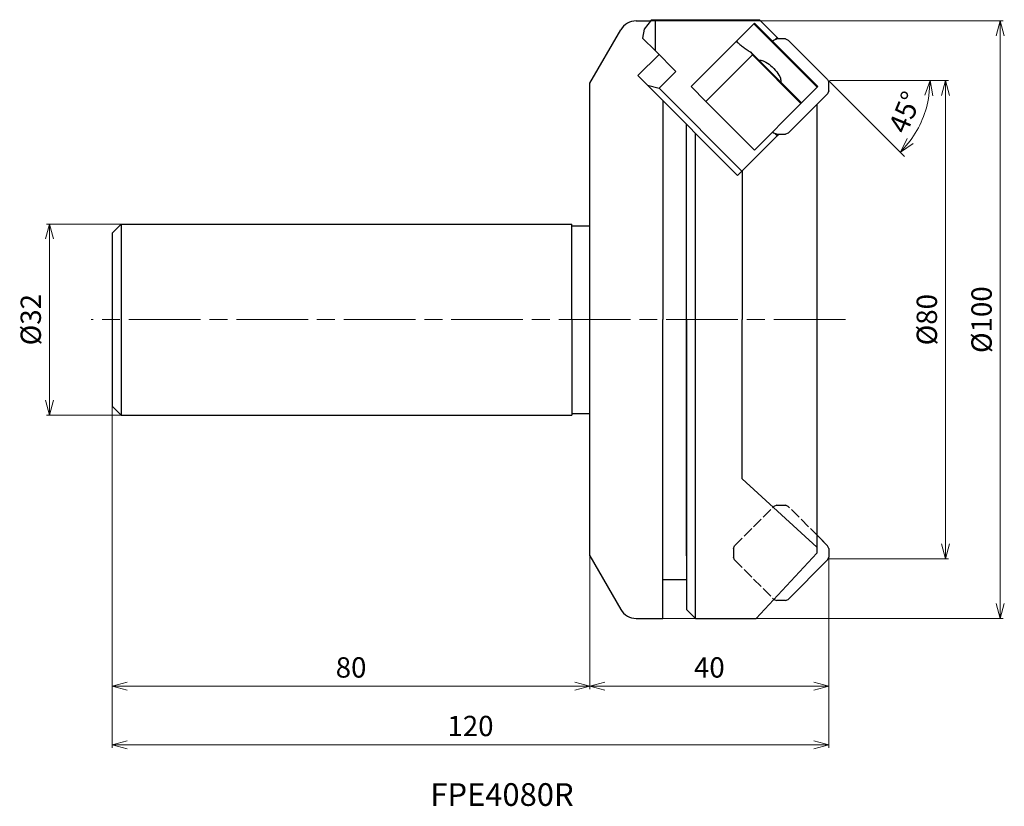
# Model space of a CAD drawing. Units: millimetres. Extents: x -135 to 29, y -81 to 50.
import ezdxf

# ---------------------------------------------------------------- set-up
doc = ezdxf.new("R2010")
doc.units = ezdxf.units.MM
doc.linetypes.add('AM_ISO02W050', pattern=[7.5, 6, -1.5])
doc.linetypes.add('AM_ISO08W050', pattern=[18, 12, -1.5, 3, -1.5])
for name, color, linetype, lineweight in [('AM_0', 7, 'Continuous', 30), ('AM_3', 6, 'AM_ISO02W050', 25), ('AM_5', 3, 'Continuous', 13), ('AM_6', 2, 'Continuous', 30), ('AM_7', 4, 'AM_ISO08W050', 13)]:
    doc.layers.add(name, color=color, linetype=linetype, lineweight=lineweight)
doc.styles.get("Standard").update_dxf_attribs({"font": 'ISOCP.SHX', "bigfont": 'EXTFONT.SHX'})
doc.dimstyles.new('AM_JIS$0', dxfattribs={"dimtxt": 3.4, "dimasz": 2.5, "dimexe": 0.5, "dimexo": 0.1, "dimgap": 1, "dimtad": 3, "dimzin": 1, "dimdsep": 46, "dimtxsty": 'STANDARD', "dimblk": 'OPEN30', "dimcen": 0, "dimclrd": 3, "dimclre": 3, "dimclrt": 2, "dimaunit": 1, "dimadec": 1, "dimazin": 2, "dimtp": 0.1, "dimtm": 0.1, "dimtfac": 0.71, "dimtmove": 0, "dimatfit": 3, "dimldrblk": 'OPEN30', "dimfxl": 1, "dimtzin": 1, "dimlwd": -1, "dimlwe": -1, "dimarcsym": 0})
doc.dimstyles.new('AM_JIS$2', dxfattribs={"dimtxt": 3.4, "dimasz": 2.5, "dimexe": 1, "dimexo": 0.1, "dimgap": 1, "dimtad": 3, "dimzin": 1, "dimdsep": 46, "dimtxsty": 'STANDARD', "dimblk": 'OPEN30', "dimcen": 0, "dimclrd": 3, "dimclre": 3, "dimclrt": 2, "dimaunit": 1, "dimadec": 1, "dimazin": 2, "dimtp": 0.1, "dimtm": 0.1, "dimtfac": 0.71, "dimtmove": 0, "dimatfit": 3, "dimldrblk": 'OPEN30', "dimfxl": 1, "dimtzin": 1, "dimlwd": -1, "dimlwe": -1, "dimarcsym": 0})

# ---------------------------------------------------------------- blocks, each defined once
blk = doc.blocks.new('_Open30')
at = {"color": 0, "linetype": 'ByBlock', "lineweight": -2}
for p, q in [((-1, 0.268), (0, 0)), ((0, 0), (-1, -0.268)), ((0, 0), (-1, 0))]:
    blk.add_line(p, q, dxfattribs=at)
blk = doc.blocks.new('*D12')
at = {"layer": 'AM_5', "color": 3}
for p, q in [((0.1, 40), (20.07, 40)), ((19.57, 37.5), (19.57, -37.5)), ((0.1, -40), (20.07, -40))]:
    blk.add_line(p, q, dxfattribs=at)
at = {"layer": 'Defpoints', "color": 0}
for p in [(0, 40), (0, -40), (19.57, -40)]:
    blk.add_point(p, dxfattribs=at)
at = {"layer": 'AM_5', "color": 3, "xscale": 2.5, "yscale": 2.5, "zscale": 2.5}
for p, rotation in [((19.57, 40), 90), ((19.57, -40), 270)]:
    blk.add_blockref('_Open30', p, dxfattribs=dict(at, rotation=rotation))
at = {"layer": 'AM_5', "color": 2, "insert": (16.87, 0), "char_height": 3.4, "attachment_point": 5, "rotation": 90}
blk.add_mtext('%%c80', dxfattribs=at)
blk = doc.blocks.new('*D13')
at = {"layer": 'AM_5', "color": 3}
for p, q in [((-30.84, 50), (29.23, 50)), ((28.73, 47.5), (28.73, -47.5)), ((-29.82, -50), (29.23, -50))]:
    blk.add_line(p, q, dxfattribs=at)
at = {"layer": 'Defpoints', "color": 0}
for p in [(-30.94, 50), (-29.92, -50), (28.73, -50)]:
    blk.add_point(p, dxfattribs=at)
at = {"layer": 'AM_5', "color": 3, "xscale": 2.5, "yscale": 2.5, "zscale": 2.5}
for p, rotation in [((28.73, 50), 90), ((28.73, -50), 270)]:
    blk.add_blockref('_Open30', p, dxfattribs=dict(at, rotation=rotation))
at = {"layer": 'AM_5', "color": 2, "insert": (26.03, 0), "char_height": 3.4, "attachment_point": 5, "rotation": 90}
blk.add_mtext('%%c100', dxfattribs=at)
blk = doc.blocks.new('*D14')
at = {"layer": 'AM_5', "color": 3}
for p, q in [((-120, -14.6), (-120, -71.64)), ((0, -39.48), (0, -71.64)), ((-2.5, -71.14), (-117.5, -71.14))]:
    blk.add_line(p, q, dxfattribs=at)
at = {"layer": 'Defpoints', "color": 0}
for p in [(-120, -14.5), (0, -39.38), (-120, -71.14)]:
    blk.add_point(p, dxfattribs=at)
at = {"layer": 'AM_5', "color": 3, "xscale": 2.5, "yscale": 2.5, "zscale": 2.5, "rotation": 180}
blk.add_blockref('_Open30', (-120, -71.14), dxfattribs=at)
at = {"layer": 'AM_5', "color": 3, "xscale": 2.5, "yscale": 2.5, "zscale": 2.5}
blk.add_blockref('_Open30', (0, -71.14), dxfattribs=at)
at = {"layer": 'AM_5', "color": 2, "insert": (-60, -68.44), "char_height": 3.4, "attachment_point": 5}
blk.add_mtext('120', dxfattribs=at)
blk = doc.blocks.new('*D15')
at = {"layer": 'AM_5', "color": 3}
for p, q in [((-118.6, 16), (-131, 16)), ((-130.5, 13.5), (-130.5, -13.5)), ((-118.6, -16), (-131, -16))]:
    blk.add_line(p, q, dxfattribs=at)
at = {"layer": 'Defpoints', "color": 0}
for p in [(-118.5, 16), (-130.5, -16), (-118.5, -16)]:
    blk.add_point(p, dxfattribs=at)
at = {"layer": 'AM_5', "color": 3, "xscale": 2.5, "yscale": 2.5, "zscale": 2.5}
for p, rotation in [((-130.5, 16), 90), ((-130.5, -16), 270)]:
    blk.add_blockref('_Open30', p, dxfattribs=dict(at, rotation=rotation))
at = {"layer": 'AM_5', "color": 2, "insert": (-133.2, 0), "char_height": 3.4, "attachment_point": 5, "rotation": 90}
blk.add_mtext('%%c32', dxfattribs=at)
blk = doc.blocks.new('*D16')
at = {"layer": 'AM_5', "color": 3}
for p, q in [((-120, -14.6), (-120, -61.84)), ((-40, -15.8), (-40, -61.84)), ((-117.5, -61.34), (-42.5, -61.34))]:
    blk.add_line(p, q, dxfattribs=at)
at = {"layer": 'Defpoints', "color": 0}
for p in [(-120, -14.5), (-40, -15.7), (-40, -61.34)]:
    blk.add_point(p, dxfattribs=at)
at = {"layer": 'AM_5', "color": 3, "xscale": 2.5, "yscale": 2.5, "zscale": 2.5, "rotation": 180}
blk.add_blockref('_Open30', (-120, -61.34), dxfattribs=at)
at = {"layer": 'AM_5', "color": 3, "xscale": 2.5, "yscale": 2.5, "zscale": 2.5}
blk.add_blockref('_Open30', (-40, -61.34), dxfattribs=at)
at = {"layer": 'AM_5', "color": 2, "insert": (-80, -58.64), "char_height": 3.4, "attachment_point": 5}
blk.add_mtext('80', dxfattribs=at)
blk = doc.blocks.new('*D18')
at = {"layer": 'AM_5', "color": 3}
for p, q in [((-40, -39.65), (-40, -61.84)), ((0, -40.44), (0, -61.84)), ((-37.5, -61.34), (-2.5, -61.34))]:
    blk.add_line(p, q, dxfattribs=at)
at = {"layer": 'Defpoints', "color": 0}
for p in [(-40, -39.55), (0, -40.34), (0, -61.34)]:
    blk.add_point(p, dxfattribs=at)
at = {"layer": 'AM_5', "color": 3, "xscale": 2.5, "yscale": 2.5, "zscale": 2.5, "rotation": 180}
blk.add_blockref('_Open30', (-40, -61.34), dxfattribs=at)
at = {"layer": 'AM_5', "color": 3, "xscale": 2.5, "yscale": 2.5, "zscale": 2.5}
blk.add_blockref('_Open30', (0, -61.34), dxfattribs=at)
at = {"layer": 'AM_5', "color": 2, "insert": (-20, -58.64), "char_height": 3.4, "attachment_point": 5}
blk.add_mtext('40', dxfattribs=at)
blk = doc.blocks.new('*D19')
at = {"layer": 'AM_5', "color": 3}
for p, q in [((0.07, 39.93), (12.7, 27.3)), ((11.53, 40), (17.96, 40))]:
    blk.add_line(p, q, dxfattribs=at)
blk.add_arc((0, 40), 16.96, 323.4543, 351.5457, dxfattribs=at)
at = {"layer": 'Defpoints', "color": 0}
for p in [(-6.79, 46.79), (-0.19, 40.19), (0.1, 40), (11.43, 40), (14.69, 31.52)]:
    blk.add_point(p, dxfattribs=at)
at = {"layer": 'AM_5', "color": 3, "xscale": 2.5, "yscale": 2.5, "zscale": 2.5}
for p, rotation in [((16.96, 40), 85.77285002142808), ((11.99, 28.01), 229.2271499785718)]:
    blk.add_blockref('_Open30', p, dxfattribs=dict(at, rotation=rotation))
at = {"layer": 'AM_5', "color": 2, "insert": (13.17, 34.54), "char_height": 3.4, "attachment_point": 5, "rotation": 67.5}
blk.add_mtext('45%%d', dxfattribs=at)

msp = doc.modelspace()

# ---------------------------------------------------------------- linework, layer by layer
at = {"layer": 'AM_0'}
for p, q in [((-32.23, 50), (-29.85, 50)), ((-29.69, 50.2), (-30.94, 48.63)), ((-29.69, 50.2), (-11.61, 50.2)), ((-29.04, 45), (-29.04, 50.2)), ((-12.53, 49.52), (-15.46, 46.58)), ((-12.53, 49.52), (-12.44, 49.61)), ((-12.53, 49.52), (-1.92, 38.91)), ((-12.44, 49.61), (-9.39, 46.57)), ((-11.61, 50.2), (-8.65, 47.23)), ((-40, 39.55), (-34.83, 48.5)), ((-30.94, 48.63), (-31.17, 47.13)), ((-31.17, 47.13), (-29.04, 45)), ((-23.04, 39), (-15.46, 46.58)), ((-9.39, 46.57), (-9.17, 46.79)), ((-9.39, 46.57), (-1.83, 39)), ((-9.17, 46.79), (-8.71, 46.98)), ((-9.04, 46.85), (-8.65, 47.23)), ((-7.25, 46.98), (-8.71, 46.98)), ((-8.65, 47.23), (-8.39, 46.98)), ((-7.25, 46.98), (-6.79, 46.79)), ((-6.79, 46.79), (-0.19, 40.19)), ((-25.59, 41.55), (-29.04, 45)), ((-13.04, 44.75), (-12.78, 44.31)), ((-4.56, 36.27), (-13.04, 44.75)), ((-28.42, 44.37), (-31.95, 40.84)), ((-12.78, 44.31), (-20.57, 36.53)), ((-12.78, 44.31), (-4.65, 36.18)), ((-28.42, 38.72), (-25.59, 41.55)), ((-31.95, 40.84), (-30.35, 39.23)), ((-0.19, 40.19), (0, 39.73)), ((0, 38.27), (0, 39.73)), ((-40, -39.55), (-40, 39.55)), ((-15.26, 24.15), (-30.35, 39.23)), ((-30.35, 39.23), (-28.42, 38.72)), ((-28.42, 38.72), (-14.56, 24.86)), ((-20.57, 36.53), (-23.04, 39)), ((-1.92, 38.91), (-4.56, 36.27)), ((-1.92, 38.91), (-1.83, 39)), ((0, 38.27), (-0.19, 37.81)), ((-27.8, 36.69), (-27.8, 0)), ((-20.57, 36.53), (-12.44, 28.39)), ((-0.19, 37.81), (-6.79, 31.21)), ((-12.44, 28.39), (-4.65, 36.18)), ((-4.65, 36.18), (-4.56, 36.27)), ((-2, 36), (-2, -39.1)), ((-23.8, -39.55), (-23.8, 32.69)), ((-9.17, 31.21), (-9.39, 31.43)), ((-22.3, -50), (-22.3, 31.19)), ((-8.65, 30.77), (-14.56, 24.86)), ((-8.71, 31.02), (-9.17, 31.21)), ((-8.65, 30.77), (-9.04, 31.15)), ((-8.71, 31.02), (-7.25, 31.02)), ((-8.39, 31.02), (-8.65, 30.77)), ((-6.79, 31.21), (-7.25, 31.02)), ((-14.56, 24.86), (-15.26, 24.15)), ((-14.5, 24.91), (-14.5, 0)), ((-120, 14.5), (-118.5, 16)), ((-118.5, 16), (-43, 16)), ((-118.5, 16), (-118.5, -16)), ((-43, 0), (-43, 16)), ((-43, 15.7), (-40, 15.7)), ((-120, 14.5), (-120, -14.5)), ((-43, 0), (-43, -16)), ((-27.8, -50), (-27.8, 0)), ((-23.8, 0), (-23.8, -48.5)), ((-14.5, -26.65), (-14.5, 0)), ((-120, -14.5), (-118.5, -16)), ((-118.5, -16), (-43, -16)), ((-43, -15.7), (-40, -15.7)), ((-2, -38.1), (-14.5, -26.65)), ((-0.19, -37.84), (-2, -36.03)), ((0, -38.3), (-0.19, -37.84)), ((-40, -39.55), (-34.83, -48.5)), ((-2, -39.1), (-12.16, -50)), ((0, -38.3), (0, -39.76)), ((-6.79, -46.82), (-0.19, -40.22)), ((-0.19, -40.22), (0, -39.76)), ((-27.8, -43.5), (-23.8, -43.5)), ((-9.17, -46.82), (-8.71, -47.01)), ((-7.25, -47.01), (-8.71, -47.01)), ((-7.25, -47.01), (-7.43, -47.01)), ((-7.25, -47.01), (-6.79, -46.82)), ((-23.8, -48.5), (-22.3, -50)), ((-32.23, -50), (-27.8, -50)), ((-22.3, -50), (-12.16, -50))]:
    msp.add_line(p, q, dxfattribs=at)
for centre, start, end in [((-32.23, 47), 90, 150), ((-32.23, -47), 210, 270)]:
    msp.add_arc(centre, 3, start, end, dxfattribs=at)
for points, knots in [([(-15.46, 46.58), (-15.27, 46.41), (-14.9, 46.06), (-14.3, 45.59), (-13.68, 45.15), (-13.25, 44.89), (-13.04, 44.75)], [0, 0, 0, 0, 0.76955, 1.5321, 2.287895, 3.03724, 3.03724, 3.03724, 3.03724]), ([(-11.69, 43.41), (-11.65, 43.42), (-11.54, 43.45), (-11.35, 43.42), (-11.11, 43.36), (-10.94, 43.28), (-10.85, 43.24)], [0, 0, 0, 0, 0.1359464, 0.3269362, 0.5760191, 0.8799773, 0.8799773, 0.8799773, 0.8799773]), ([(-10.85, 43.24), (-10.46, 43.03), (-9.64, 42.57), (-8.75, 41.55), (-8.08, 40.59), (-8.04, 39.96), (-8.03, 39.74)], [0, 0, 0, 0, 1.3129, 2.809722, 4.033508, 4.685648, 4.685648, 4.685648, 4.685648])]:
    msp.add_open_spline(points, degree=3, knots=knots, dxfattribs=at)
at = {"layer": 'AM_3', "ltscale": 0.3}
for p, q in [((-15.77, -37.84), (-9.17, -31.24)), ((-9.17, -31.24), (-9.39, -31.46)), ((-8.71, -31.05), (-9.17, -31.24)), ((-8.71, -31.05), (-7.25, -31.05)), ((-6.79, -31.24), (-7.25, -31.05)), ((-0.19, -37.84), (-6.79, -31.24)), ((-15.96, -38.3), (-15.77, -37.84)), ((-15.96, -38.3), (-15.96, -39.76)), ((-15.77, -40.22), (-15.96, -39.76)), ((-15.77, -40.22), (-9.17, -46.82))]:
    msp.add_line(p, q, dxfattribs=at)
at = {"layer": 'AM_5'}
msp.add_line((0.1, 40), (11.43, 40), dxfattribs=at)
at = {"layer": 'AM_7'}
msp.add_line((2.79, 0), (-123.51, 0), dxfattribs=at)

# ---------------------------------------------------------------- texts
at = {"layer": 'AM_6', "insert": (-66.72, -77.57), "char_height": 3.8, "width": 60.0664, "attachment_point": 1}
msp.add_mtext('FPE4080R', dxfattribs=at)

# ---------------------------------------------------------------- dimensions: what is measured, and where the dimension line sits
at = {"layer": 'AM_5'}
for base, p1, p2, picture, middle in [((28.73, -50), (-30.94, 50), (-29.92, -50), '*D13', (26.03, 0)), ((19.57, -40), (0, 40), (0, -40), '*D12', (16.87, 0)), ((-130.5, -16), (-118.5, 16), (-118.5, -16), '*D15', (-133.2, 0))]:
    dim = msp.add_linear_dim(base=base, p1=p1, p2=p2, angle=90, text='%%c<>', dimstyle='AM_JIS$0', override={"dimscale": 1, "dimdec": 0, "dimlfac": 1}, dxfattribs=at)
    dim.commit()
    dim.dimension.update_dxf_attribs({"geometry": picture, "text_midpoint": middle})
dim = msp.add_angular_dim_2l(base=(14.69, 31.52), line1=((-6.79, 46.79), (-0.19, 40.19)), line2=((0.1, 40), (11.43, 40)), text='45%%d', dimstyle='AM_JIS$2', override={"dimscale": 1, "dimdec": 0, "dimlfac": 1}, dxfattribs=at)
dim.commit()
dim.dimension.update_dxf_attribs({"geometry": '*D19', "text_midpoint": (13.17, 34.54)})
for base, p1, p2, picture, middle in [((-120, -71.14), (0, -39.38), (-120, -14.5), '*D14', (-60, -68.44)), ((-40, -61.34), (-120, -14.5), (-40, -15.7), '*D16', (-80, -58.64)), ((0, -61.34), (-40, -39.55), (0, -40.34), '*D18', (-20, -58.64))]:
    dim = msp.add_linear_dim(base=base, p1=p1, p2=p2, angle=0, dimstyle='AM_JIS$0', override={"dimscale": 1, "dimdec": 0, "dimlfac": 1}, dxfattribs=at)
    dim.commit()
    dim.dimension.update_dxf_attribs({"geometry": picture, "text_midpoint": middle})

doc.saveas('drawing.dxf')
